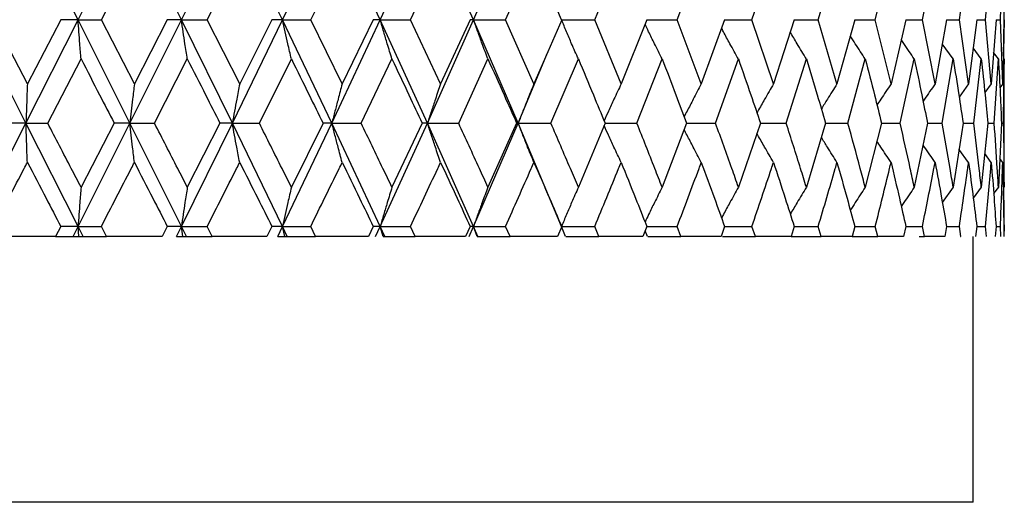
# Model space of a CAD drawing. Units: millimetres. Extents: x 3 to 2746, y 5 to 2745.
# Drawn here: x 2270 to 2282, y 1275 to 1280 of the extents above; entities that cross this region are included whole.
import ezdxf

# ---------------------------------------------------------------- set-up
doc = ezdxf.new("R2010")
doc.units = ezdxf.units.MM

msp = doc.modelspace()

# ---------------------------------------------------------------- linework, layer by layer
at = {"color": 7, "linetype": 'Continuous', "lineweight": 25}
for p, q in [((2271.148, 1279.976), (2270.56, 1281.144)), ((2271.148, 1279.976), (2271.734, 1281.144)), ((2272.315, 1279.976), (2271.734, 1281.144)), ((2272.315, 1279.976), (2272.889, 1281.144)), ((2273.455, 1279.976), (2272.889, 1281.144)), ((2273.455, 1279.976), (2274.012, 1281.144)), ((2274.558, 1279.976), (2274.012, 1281.144)), ((2274.558, 1279.976), (2275.092, 1281.144)), ((2275.611, 1279.976), (2275.092, 1281.144)), ((2275.611, 1279.976), (2276.115, 1281.144)), ((2276.603, 1279.976), (2276.115, 1281.144)), ((2271.411, 1279.976), (2271.784, 1280.701)), ((2272.606, 1279.976), (2272.972, 1280.701)), ((2273.774, 1279.976), (2274.128, 1280.701)), ((2274.9, 1279.976), (2275.238, 1280.701)), ((2275.972, 1279.976), (2276.292, 1280.701)), ((2276.978, 1279.976), (2277.276, 1280.701)), ((2277.909, 1279.976), (2278.18, 1280.701)), ((2278.752, 1279.976), (2278.995, 1280.701)), ((2279.5, 1279.976), (2279.711, 1280.701)), ((2280.144, 1279.976), (2280.321, 1280.701)), ((2280.676, 1279.976), (2280.818, 1280.701)), ((2281.092, 1279.976), (2281.196, 1280.701)), ((2281.386, 1279.976), (2281.452, 1280.701)), ((2281.555, 1279.976), (2281.582, 1280.701)), ((2281.598, 1279.976), (2281.591, 1280.377)), ((2270.56, 1278.809), (2269.97, 1279.976)), ((2270.576, 1279.252), (2270.199, 1279.976)), ((2270.56, 1278.809), (2271.148, 1279.976)), ((2270.952, 1279.976), (2270.576, 1279.252)), ((2271.148, 1279.976), (2270.952, 1279.976)), ((2271.734, 1278.809), (2271.148, 1279.976)), ((2271.148, 1279.976), (2271.411, 1279.976)), ((2271.784, 1279.252), (2271.411, 1279.976)), ((2271.734, 1278.809), (2272.315, 1279.976)), ((2272.155, 1279.976), (2271.784, 1279.252)), ((2272.315, 1279.976), (2272.155, 1279.976)), ((2272.889, 1278.809), (2272.315, 1279.976)), ((2272.315, 1279.976), (2272.606, 1279.976)), ((2272.972, 1279.252), (2272.606, 1279.976)), ((2272.889, 1278.809), (2273.455, 1279.976)), ((2273.335, 1279.976), (2272.972, 1279.252)), ((2273.455, 1279.976), (2273.335, 1279.976)), ((2274.012, 1278.809), (2273.455, 1279.976)), ((2273.455, 1279.976), (2273.774, 1279.976)), ((2274.128, 1279.252), (2273.774, 1279.976)), ((2274.012, 1278.809), (2274.558, 1279.976)), ((2274.478, 1279.976), (2274.128, 1279.252)), ((2274.558, 1279.976), (2274.478, 1279.976)), ((2275.092, 1278.809), (2274.558, 1279.976)), ((2274.558, 1279.976), (2274.9, 1279.976)), ((2275.238, 1279.252), (2274.9, 1279.976)), ((2275.092, 1278.809), (2275.611, 1279.976)), ((2275.572, 1279.976), (2275.238, 1279.252)), ((2275.611, 1279.976), (2275.572, 1279.976)), ((2276.115, 1278.809), (2275.611, 1279.976)), ((2275.611, 1279.976), (2275.972, 1279.976)), ((2276.292, 1279.252), (2275.972, 1279.976)), ((2276.605, 1279.976), (2276.292, 1279.252)), ((2276.606, 1279.976), (2276.978, 1279.976)), ((2277.276, 1279.252), (2276.978, 1279.976)), ((2277.565, 1279.976), (2277.276, 1279.252)), ((2277.565, 1279.976), (2277.909, 1279.976)), ((2278.18, 1279.252), (2277.909, 1279.976)), ((2278.443, 1279.976), (2278.18, 1279.252)), ((2278.443, 1279.976), (2278.752, 1279.976)), ((2278.995, 1279.252), (2278.752, 1279.976)), ((2279.228, 1279.976), (2278.995, 1279.252)), ((2279.228, 1279.976), (2279.5, 1279.976)), ((2279.711, 1279.252), (2279.5, 1279.976)), ((2279.912, 1279.976), (2279.711, 1279.252)), ((2279.912, 1279.976), (2280.144, 1279.976)), ((2280.321, 1279.252), (2280.144, 1279.976)), ((2280.488, 1279.976), (2280.321, 1279.252)), ((2280.488, 1279.976), (2280.676, 1279.976)), ((2280.818, 1279.252), (2280.676, 1279.976)), ((2280.948, 1279.976), (2280.818, 1279.252)), ((2280.948, 1279.976), (2281.092, 1279.976)), ((2281.196, 1279.252), (2281.092, 1279.976)), ((2281.289, 1279.976), (2281.196, 1279.252)), ((2281.289, 1279.976), (2281.386, 1279.976)), ((2281.452, 1279.252), (2281.386, 1279.976)), ((2281.506, 1279.976), (2281.452, 1279.252)), ((2281.506, 1279.976), (2281.555, 1279.976)), ((2281.582, 1279.252), (2281.555, 1279.976)), ((2281.596, 1279.976), (2281.582, 1279.252)), ((2281.59, 1279.563), (2281.598, 1279.976)), ((2281.022, 1279.533), (2280.899, 1279.705)), ((2281.34, 1279.533), (2281.248, 1279.658)), ((2270.806, 1278.809), (2271.182, 1279.533)), ((2272.011, 1278.809), (2272.381, 1279.533)), ((2273.194, 1278.809), (2273.555, 1279.533)), ((2274.343, 1278.809), (2274.69, 1279.533)), ((2275.443, 1278.809), (2275.773, 1279.533)), ((2276.115, 1278.809), (2276.446, 1279.601)), ((2276.484, 1278.809), (2276.793, 1279.533)), ((2277.454, 1278.809), (2277.739, 1279.533)), ((2278.342, 1278.809), (2278.599, 1279.533)), ((2279.139, 1278.809), (2279.366, 1279.533)), ((2279.835, 1278.809), (2280.03, 1279.533)), ((2280.424, 1278.809), (2280.584, 1279.533)), ((2280.899, 1278.809), (2281.022, 1279.533)), ((2281.254, 1278.809), (2281.34, 1279.533)), ((2281.533, 1279.533), (2281.478, 1279.606)), ((2281.486, 1278.809), (2281.533, 1279.533)), ((2281.592, 1278.809), (2281.599, 1279.533)), ((2281.599, 1279.533), (2281.599, 1279.474)), ((2281.599, 1278.145), (2281.599, 1279.474)), ((2281.196, 1279.252), (2281.09, 1279.104)), ((2281.452, 1279.252), (2281.379, 1279.154)), ((2281.582, 1279.252), (2281.549, 1279.208)), ((2269.97, 1277.644), (2270.56, 1278.809)), ((2270.56, 1278.809), (2270.346, 1278.809)), ((2271.148, 1277.644), (2270.56, 1278.809)), ((2270.56, 1278.809), (2270.806, 1278.809)), ((2271.148, 1277.644), (2271.734, 1278.809)), ((2271.556, 1278.809), (2271.182, 1278.086)), ((2271.734, 1278.809), (2271.556, 1278.809)), ((2272.315, 1277.644), (2271.734, 1278.809)), ((2271.734, 1278.809), (2272.011, 1278.809)), ((2272.315, 1277.644), (2272.889, 1278.809)), ((2272.749, 1278.809), (2272.381, 1278.086)), ((2272.889, 1278.809), (2272.749, 1278.809)), ((2273.455, 1277.644), (2272.889, 1278.809)), ((2272.889, 1278.809), (2273.194, 1278.809)), ((2273.455, 1277.644), (2274.012, 1278.809)), ((2273.912, 1278.809), (2273.555, 1278.086)), ((2274.012, 1278.809), (2273.912, 1278.809)), ((2274.558, 1277.644), (2274.012, 1278.809)), ((2274.012, 1278.809), (2274.343, 1278.809)), ((2274.558, 1277.644), (2275.092, 1278.809)), ((2275.032, 1278.809), (2274.69, 1278.086)), ((2275.092, 1278.809), (2275.032, 1278.809)), ((2275.611, 1277.644), (2275.092, 1278.809)), ((2275.092, 1278.809), (2275.443, 1278.809)), ((2275.611, 1277.644), (2276.115, 1278.809)), ((2276.097, 1278.809), (2275.773, 1278.086)), ((2276.115, 1278.809), (2276.097, 1278.809)), ((2276.603, 1277.644), (2276.115, 1278.809)), ((2276.115, 1278.809), (2276.484, 1278.809)), ((2277.095, 1278.809), (2276.793, 1278.086)), ((2277.095, 1278.809), (2277.454, 1278.809)), ((2278.015, 1278.809), (2277.739, 1278.086)), ((2278.015, 1278.809), (2278.342, 1278.809)), ((2278.848, 1278.809), (2278.599, 1278.086)), ((2278.848, 1278.809), (2279.139, 1278.809)), ((2279.583, 1278.809), (2279.366, 1278.086)), ((2279.583, 1278.809), (2279.835, 1278.809)), ((2280.214, 1278.809), (2280.03, 1278.086)), ((2280.214, 1278.809), (2280.424, 1278.809)), ((2280.733, 1278.809), (2280.584, 1278.086)), ((2280.733, 1278.809), (2280.899, 1278.809)), ((2281.134, 1278.809), (2281.022, 1278.086)), ((2281.134, 1278.809), (2281.254, 1278.809)), ((2281.413, 1278.809), (2281.34, 1278.086)), ((2281.413, 1278.809), (2281.486, 1278.809)), ((2281.567, 1278.809), (2281.533, 1278.086)), ((2281.567, 1278.809), (2281.592, 1278.809)), ((2281.196, 1278.367), (2281.088, 1278.515)), ((2281.452, 1278.367), (2281.378, 1278.466)), ((2281.582, 1278.367), (2281.548, 1278.412)), ((2281.022, 1278.086), (2280.9, 1277.915)), ((2281.34, 1278.086), (2281.249, 1277.963)), ((2281.533, 1278.086), (2281.479, 1278.015)), ((2281.599, 1278.145), (2281.599, 1278.086)), ((2281.598, 1277.644), (2281.591, 1278.044)), ((2270.952, 1277.644), (2270.894, 1277.532)), ((2271.148, 1277.644), (2270.952, 1277.644)), ((2271.092, 1277.532), (2271.148, 1277.644)), ((2271.148, 1277.644), (2271.411, 1277.644)), ((2271.205, 1277.532), (2271.148, 1277.644)), ((2271.157, 1277.532), (2271.148, 1277.644)), ((2271.468, 1277.532), (2271.411, 1277.644)), ((2272.155, 1277.644), (2272.098, 1277.532)), ((2272.315, 1277.644), (2272.155, 1277.644)), ((2272.259, 1277.532), (2272.315, 1277.644)), ((2272.315, 1277.644), (2272.606, 1277.644)), ((2272.37, 1277.532), (2272.315, 1277.644)), ((2272.331, 1277.532), (2272.315, 1277.644)), ((2272.663, 1277.532), (2272.606, 1277.644)), ((2273.335, 1277.644), (2273.279, 1277.532)), ((2273.455, 1277.644), (2273.335, 1277.644)), ((2273.401, 1277.532), (2273.455, 1277.644)), ((2273.455, 1277.644), (2273.774, 1277.644)), ((2273.509, 1277.532), (2273.455, 1277.644)), ((2273.48, 1277.532), (2273.455, 1277.644)), ((2273.829, 1277.532), (2273.774, 1277.644)), ((2274.478, 1277.644), (2274.424, 1277.532)), ((2274.558, 1277.644), (2274.478, 1277.644)), ((2274.506, 1277.532), (2274.558, 1277.644)), ((2274.558, 1277.644), (2274.9, 1277.644)), ((2274.61, 1277.532), (2274.558, 1277.644)), ((2274.591, 1277.532), (2274.558, 1277.644)), ((2274.952, 1277.532), (2274.9, 1277.644)), ((2275.572, 1277.644), (2275.521, 1277.532)), ((2275.562, 1277.532), (2275.611, 1277.644)), ((2275.611, 1277.644), (2275.572, 1277.644)), ((2275.611, 1277.644), (2275.972, 1277.644)), ((2275.66, 1277.532), (2275.611, 1277.644)), ((2275.651, 1277.532), (2275.611, 1277.644)), ((2276.022, 1277.532), (2275.972, 1277.644)), ((2276.605, 1277.644), (2276.557, 1277.532)), ((2276.603, 1277.644), (2276.978, 1277.644)), ((2276.65, 1277.532), (2276.603, 1277.644)), ((2277.025, 1277.532), (2276.978, 1277.644)), ((2277.565, 1277.644), (2277.521, 1277.532)), ((2277.565, 1277.644), (2277.909, 1277.644)), ((2277.951, 1277.532), (2277.909, 1277.644)), ((2278.443, 1277.644), (2278.403, 1277.532)), ((2278.443, 1277.644), (2278.752, 1277.644)), ((2278.791, 1277.532), (2278.752, 1277.644)), ((2279.228, 1277.644), (2279.193, 1277.532)), ((2279.228, 1277.644), (2279.5, 1277.644)), ((2279.533, 1277.532), (2279.5, 1277.644)), ((2279.912, 1277.644), (2279.882, 1277.532)), ((2279.912, 1277.644), (2280.144, 1277.644)), ((2280.172, 1277.532), (2280.144, 1277.644)), ((2280.488, 1277.644), (2280.463, 1277.532)), ((2280.488, 1277.644), (2280.676, 1277.644)), ((2280.699, 1277.532), (2280.676, 1277.644)), ((2280.948, 1277.644), (2280.929, 1277.532)), ((2280.948, 1277.644), (2281.092, 1277.644)), ((2281.109, 1277.532), (2281.092, 1277.644)), ((2281.289, 1277.644), (2281.275, 1277.532)), ((2281.289, 1277.644), (2281.386, 1277.644)), ((2281.397, 1277.532), (2281.386, 1277.644)), ((2281.506, 1277.644), (2281.498, 1277.532)), ((2281.506, 1277.644), (2281.555, 1277.644)), ((2281.56, 1277.532), (2281.555, 1277.644)), ((2281.596, 1277.644), (2281.595, 1277.532)), ((2281.596, 1277.532), (2281.598, 1277.644)), ((2270.894, 1277.532), (2270.258, 1277.532)), ((2270.894, 1277.532), (2271.092, 1277.532)), ((2271.092, 1277.532), (2271.157, 1277.532)), ((2271.157, 1277.532), (2271.205, 1277.532)), ((2271.205, 1277.532), (2271.468, 1277.532)), ((2272.098, 1277.532), (2271.468, 1277.532)), ((2272.259, 1277.532), (2272.331, 1277.532)), ((2272.331, 1277.532), (2272.37, 1277.532)), ((2272.37, 1277.532), (2272.663, 1277.532)), ((2273.279, 1277.532), (2272.663, 1277.532)), ((2273.401, 1277.532), (2273.48, 1277.532)), ((2273.48, 1277.532), (2273.509, 1277.532)), ((2273.509, 1277.532), (2273.829, 1277.532)), ((2274.424, 1277.532), (2273.829, 1277.532)), ((2274.591, 1277.532), (2274.61, 1277.532)), ((2274.61, 1277.532), (2274.952, 1277.532)), ((2275.521, 1277.532), (2274.952, 1277.532)), ((2275.651, 1277.532), (2275.66, 1277.532)), ((2275.66, 1277.532), (2276.022, 1277.532)), ((2276.557, 1277.532), (2276.022, 1277.532)), ((2276.651, 1277.532), (2277.025, 1277.532)), ((2277.521, 1277.532), (2277.025, 1277.532)), ((2277.575, 1277.532), (2277.546, 1277.594)), ((2277.576, 1277.532), (2277.951, 1277.532)), ((2278.403, 1277.532), (2277.951, 1277.532)), ((2278.419, 1277.532), (2278.791, 1277.532)), ((2279.193, 1277.532), (2278.791, 1277.532)), ((2279.193, 1277.532), (2279.533, 1277.532)), ((2279.882, 1277.532), (2279.533, 1277.532)), ((2279.882, 1277.532), (2280.172, 1277.532)), ((2280.463, 1277.532), (2280.172, 1277.532)), ((2280.638, 1277.532), (2280.699, 1277.532)), ((2280.929, 1277.532), (2280.699, 1277.532)), ((2281.104, 1277.532), (2281.109, 1277.532)), ((2281.249, 1274.532), (2281.249, 1277.532)), ((2281.249, 1274.532), (2261.238, 1274.532))]:
    msp.add_line(p, q, dxfattribs=at)
for points, knots in [([(2271.182, 1279.533), (2271.177, 1279.59), (2271.169, 1279.692), (2271.158, 1279.84), (2271.152, 1279.931), (2271.148, 1279.976)], [0, 0, 0, 0, 0.392609, 0.6962886, 1, 1, 1, 1]), ([(2272.381, 1279.533), (2272.372, 1279.59), (2272.357, 1279.692), (2272.334, 1279.84), (2272.321, 1279.931), (2272.315, 1279.976)], [0, 0, 0, 0, 0.392609, 0.6962886, 1, 1, 1, 1]), ([(2273.555, 1279.533), (2273.542, 1279.59), (2273.518, 1279.692), (2273.485, 1279.84), (2273.465, 1279.931), (2273.455, 1279.976)], [0, 0, 0, 0, 0.392609, 0.696289, 1, 1, 1, 1]), ([(2274.69, 1279.533), (2274.672, 1279.59), (2274.641, 1279.692), (2274.597, 1279.84), (2274.571, 1279.931), (2274.558, 1279.976)], [0, 0, 0, 0, 0.392609, 0.696289, 1, 1, 1, 1]), ([(2275.773, 1279.533), (2275.751, 1279.59), (2275.713, 1279.692), (2275.659, 1279.84), (2275.627, 1279.931), (2275.611, 1279.976)], [0, 0, 0, 0, 0.392609, 0.696289, 1, 1, 1, 1]), ([(2276.793, 1279.533), (2276.768, 1279.59), (2276.723, 1279.692), (2276.659, 1279.84), (2276.622, 1279.931), (2276.603, 1279.976)], [0, 0, 0, 0, 0.392609, 0.696289, 1, 1, 1, 1]), ([(2277.739, 1279.533), (2277.71, 1279.59), (2277.659, 1279.692), (2277.594, 1279.824), (2277.559, 1279.898), (2277.546, 1279.927)], [0, 0, 0, 0, 0.441734, 0.783412, 1, 1, 1, 1]), ([(2278.599, 1279.533), (2278.567, 1279.59), (2278.51, 1279.692), (2278.447, 1279.809), (2278.416, 1279.868), (2278.409, 1279.882)], [0, 0, 0, 0, 0.498113, 0.8834, 1, 1, 1, 1]), ([(2279.366, 1279.533), (2279.331, 1279.59), (2279.27, 1279.691), (2279.21, 1279.794), (2279.184, 1279.838)], [0, 0, 0, 0, 0.568881, 1, 1, 1, 1]), ([(2280.03, 1279.533), (2279.993, 1279.59), (2279.936, 1279.677), (2279.881, 1279.765), (2279.862, 1279.795)], [0, 0, 0, 0, 0.661964, 1, 1, 1, 1]), ([(2280.584, 1279.533), (2280.544, 1279.59), (2280.495, 1279.663), (2280.446, 1279.736), (2280.436, 1279.751)], [0, 0, 0, 0, 0.79411, 1, 1, 1, 1]), ([(2271.182, 1279.533), (2271.252, 1279.398), (2271.376, 1279.156), (2271.501, 1278.915), (2271.556, 1278.809)], [0, 0, 0, 0, 0.560208, 1, 1, 1, 1]), ([(2272.381, 1279.533), (2272.45, 1279.398), (2272.573, 1279.156), (2272.695, 1278.915), (2272.749, 1278.809)], [0, 0, 0, 0, 0.560208, 1, 1, 1, 1]), ([(2273.555, 1279.533), (2273.622, 1279.398), (2273.741, 1279.156), (2273.86, 1278.915), (2273.912, 1278.809)], [0, 0, 0, 0, 0.560208, 1, 1, 1, 1]), ([(2274.69, 1279.533), (2274.754, 1279.398), (2274.868, 1279.156), (2274.982, 1278.915), (2275.032, 1278.809)], [0, 0, 0, 0, 0.560208, 1, 1, 1, 1]), ([(2275.773, 1279.533), (2275.834, 1279.398), (2275.942, 1279.156), (2276.05, 1278.915), (2276.097, 1278.809)], [0, 0, 0, 0, 0.560208, 1, 1, 1, 1]), ([(2276.793, 1279.533), (2276.85, 1279.398), (2276.951, 1279.156), (2277.051, 1278.915), (2277.095, 1278.809)], [0, 0, 0, 0, 0.560208, 1, 1, 1, 1]), ([(2277.739, 1279.533), (2277.791, 1279.398), (2277.884, 1279.156), (2277.975, 1278.915), (2278.015, 1278.809)], [0, 0, 0, 0, 0.560208, 1, 1, 1, 1]), ([(2278.599, 1279.533), (2278.646, 1279.398), (2278.73, 1279.156), (2278.812, 1278.915), (2278.848, 1278.809)], [0, 0, 0, 0, 0.560208, 1, 1, 1, 1]), ([(2279.366, 1279.533), (2279.407, 1279.398), (2279.481, 1279.156), (2279.552, 1278.915), (2279.583, 1278.809)], [0, 0, 0, 0, 0.5602081, 1, 1, 1, 1]), ([(2280.03, 1279.533), (2280.065, 1279.398), (2280.128, 1279.156), (2280.188, 1278.915), (2280.214, 1278.809)], [0, 0, 0, 0, 0.560208, 1, 1, 1, 1]), ([(2280.584, 1279.533), (2280.613, 1279.398), (2280.663, 1279.156), (2280.711, 1278.915), (2280.733, 1278.809)], [0, 0, 0, 0, 0.560208, 1, 1, 1, 1]), ([(2281.022, 1279.533), (2281.044, 1279.398), (2281.082, 1279.156), (2281.118, 1278.915), (2281.134, 1278.809)], [0, 0, 0, 0, 0.560208, 1, 1, 1, 1]), ([(2281.34, 1279.533), (2281.354, 1279.398), (2281.38, 1279.156), (2281.403, 1278.915), (2281.413, 1278.809)], [0, 0, 0, 0, 0.560208, 1, 1, 1, 1]), ([(2281.533, 1279.533), (2281.54, 1279.398), (2281.553, 1279.156), (2281.563, 1278.915), (2281.567, 1278.809)], [0, 0, 0, 0, 0.560208, 1, 1, 1, 1]), ([(2270.576, 1279.252), (2270.574, 1279.194), (2270.57, 1279.092), (2270.565, 1278.945), (2270.561, 1278.854), (2270.56, 1278.809)], [0, 0, 0, 0, 0.392857, 0.696413, 1, 1, 1, 1]), ([(2271.784, 1279.252), (2271.777, 1279.194), (2271.765, 1279.092), (2271.749, 1278.945), (2271.739, 1278.854), (2271.734, 1278.809)], [0, 0, 0, 0, 0.392857, 0.696413, 1, 1, 1, 1]), ([(2272.972, 1279.252), (2272.961, 1279.194), (2272.941, 1279.092), (2272.914, 1278.945), (2272.897, 1278.854), (2272.889, 1278.809)], [0, 0, 0, 0, 0.392857, 0.696413, 1, 1, 1, 1]), ([(2274.128, 1279.252), (2274.113, 1279.194), (2274.085, 1279.092), (2274.047, 1278.945), (2274.024, 1278.854), (2274.012, 1278.809)], [0, 0, 0, 0, 0.392857, 0.696413, 1, 1, 1, 1]), ([(2275.238, 1279.252), (2275.219, 1279.194), (2275.184, 1279.092), (2275.135, 1278.945), (2275.106, 1278.854), (2275.092, 1278.809)], [0, 0, 0, 0, 0.392857, 0.6964131, 1, 1, 1, 1]), ([(2276.292, 1279.252), (2276.268, 1279.194), (2276.226, 1279.092), (2276.168, 1278.945), (2276.133, 1278.854), (2276.115, 1278.809)], [0, 0, 0, 0, 0.392857, 0.696413, 1, 1, 1, 1]), ([(2277.276, 1279.252), (2277.249, 1279.194), (2277.2, 1279.092), (2277.137, 1278.953), (2277.1, 1278.872), (2277.084, 1278.835)], [0, 0, 0, 0, 0.417673, 0.740405, 1, 1, 1, 1]), ([(2278.18, 1279.252), (2278.15, 1279.194), (2278.096, 1279.092), (2278.032, 1278.969), (2277.998, 1278.902), (2277.988, 1278.881)], [0, 0, 0, 0, 0.469106, 0.831578, 1, 1, 1, 1]), ([(2278.995, 1279.252), (2278.961, 1279.194), (2278.902, 1279.092), (2278.84, 1278.983), (2278.811, 1278.932), (2278.808, 1278.926)], [0, 0, 0, 0, 0.532351, 0.943693, 1, 1, 1, 1]), ([(2279.711, 1279.252), (2279.675, 1279.194), (2279.616, 1279.101), (2279.558, 1279.006), (2279.536, 1278.969)], [0, 0, 0, 0, 0.613649, 1, 1, 1, 1]), ([(2280.321, 1279.252), (2280.283, 1279.194), (2280.229, 1279.115), (2280.177, 1279.035), (2280.163, 1279.013)], [0, 0, 0, 0, 0.724771, 1, 1, 1, 1]), ([(2280.818, 1279.252), (2280.777, 1279.194), (2280.732, 1279.13), (2280.688, 1279.065), (2280.683, 1279.058)], [0, 0, 0, 0, 0.890765, 1, 1, 1, 1]), ([(2270.576, 1278.367), (2270.574, 1278.424), (2270.57, 1278.526), (2270.565, 1278.673), (2270.561, 1278.764), (2270.56, 1278.809)], [0, 0, 0, 0, 0.393141, 0.696554, 1, 1, 1, 1]), ([(2271.182, 1278.086), (2271.145, 1278.156), (2271.02, 1278.397), (2270.895, 1278.638), (2270.806, 1278.809)], [0, 0, 0, 0, 0.2923494, 1, 1, 1, 1]), ([(2271.784, 1278.367), (2271.777, 1278.424), (2271.765, 1278.526), (2271.749, 1278.673), (2271.739, 1278.764), (2271.734, 1278.809)], [0, 0, 0, 0, 0.393141, 0.696554, 1, 1, 1, 1]), ([(2272.381, 1278.086), (2272.345, 1278.156), (2272.222, 1278.397), (2272.099, 1278.638), (2272.011, 1278.809)], [0, 0, 0, 0, 0.292349, 1, 1, 1, 1]), ([(2272.972, 1278.367), (2272.961, 1278.424), (2272.941, 1278.526), (2272.914, 1278.673), (2272.897, 1278.764), (2272.889, 1278.809)], [0, 0, 0, 0, 0.393141, 0.696554, 1, 1, 1, 1]), ([(2273.555, 1278.086), (2273.52, 1278.156), (2273.4, 1278.397), (2273.28, 1278.638), (2273.194, 1278.809)], [0, 0, 0, 0, 0.292349, 1, 1, 1, 1]), ([(2274.128, 1278.367), (2274.113, 1278.424), (2274.085, 1278.526), (2274.047, 1278.673), (2274.024, 1278.764), (2274.012, 1278.809)], [0, 0, 0, 0, 0.393141, 0.696554, 1, 1, 1, 1]), ([(2274.69, 1278.086), (2274.656, 1278.156), (2274.541, 1278.397), (2274.425, 1278.638), (2274.343, 1278.809)], [0, 0, 0, 0, 0.292349, 1, 1, 1, 1]), ([(2275.238, 1278.367), (2275.219, 1278.424), (2275.184, 1278.526), (2275.135, 1278.673), (2275.106, 1278.764), (2275.092, 1278.809)], [0, 0, 0, 0, 0.393141, 0.696554, 1, 1, 1, 1]), ([(2275.773, 1278.086), (2275.741, 1278.156), (2275.632, 1278.397), (2275.521, 1278.638), (2275.443, 1278.809)], [0, 0, 0, 0, 0.292349, 1, 1, 1, 1]), ([(2276.292, 1278.367), (2276.268, 1278.424), (2276.226, 1278.526), (2276.168, 1278.673), (2276.133, 1278.764), (2276.115, 1278.809)], [0, 0, 0, 0, 0.393141, 0.696554, 1, 1, 1, 1]), ([(2276.793, 1278.086), (2276.763, 1278.156), (2276.661, 1278.397), (2276.557, 1278.638), (2276.484, 1278.809)], [0, 0, 0, 0, 0.292349, 1, 1, 1, 1]), ([(2277.276, 1278.367), (2277.249, 1278.424), (2277.2, 1278.526), (2277.137, 1278.665), (2277.1, 1278.746), (2277.084, 1278.782)], [0, 0, 0, 0, 0.417889, 0.740402, 1, 1, 1, 1]), ([(2277.739, 1278.086), (2277.711, 1278.156), (2277.617, 1278.397), (2277.522, 1278.638), (2277.454, 1278.809)], [0, 0, 0, 0, 0.292349, 1, 1, 1, 1]), ([(2278.18, 1278.367), (2278.15, 1278.424), (2278.096, 1278.526), (2278.032, 1278.649), (2277.998, 1278.716), (2277.988, 1278.737)], [0, 0, 0, 0, 0.46912, 0.83117, 1, 1, 1, 1]), ([(2278.599, 1278.086), (2278.575, 1278.156), (2278.49, 1278.397), (2278.403, 1278.638), (2278.342, 1278.809)], [0, 0, 0, 0, 0.2923494, 1, 1, 1, 1]), ([(2279.366, 1278.086), (2279.344, 1278.156), (2279.27, 1278.397), (2279.193, 1278.638), (2279.139, 1278.809)], [0, 0, 0, 0, 0.292349, 1, 1, 1, 1]), ([(2280.03, 1278.086), (2280.011, 1278.156), (2279.948, 1278.397), (2279.882, 1278.638), (2279.835, 1278.809)], [0, 0, 0, 0, 0.292349, 1, 1, 1, 1]), ([(2280.584, 1278.086), (2280.569, 1278.156), (2280.517, 1278.397), (2280.463, 1278.638), (2280.424, 1278.809)], [0, 0, 0, 0, 0.292349, 1, 1, 1, 1]), ([(2281.022, 1278.086), (2281.011, 1278.156), (2280.971, 1278.397), (2280.929, 1278.638), (2280.899, 1278.809)], [0, 0, 0, 0, 0.292349, 1, 1, 1, 1]), ([(2281.34, 1278.086), (2281.332, 1278.156), (2281.305, 1278.397), (2281.275, 1278.638), (2281.254, 1278.809)], [0, 0, 0, 0, 0.292349, 1, 1, 1, 1]), ([(2281.533, 1278.086), (2281.529, 1278.156), (2281.515, 1278.397), (2281.498, 1278.638), (2281.486, 1278.809)], [0, 0, 0, 0, 0.2923494, 1, 1, 1, 1]), ([(2281.599, 1278.086), (2281.599, 1278.156), (2281.599, 1278.397), (2281.595, 1278.638), (2281.592, 1278.809)], [0, 0, 0, 0, 0.292349, 1, 1, 1, 1]), ([(2278.995, 1278.367), (2278.961, 1278.424), (2278.902, 1278.526), (2278.84, 1278.635), (2278.811, 1278.686), (2278.808, 1278.692)], [0, 0, 0, 0, 0.532007, 0.942592, 1, 1, 1, 1]), ([(2279.711, 1278.367), (2279.675, 1278.424), (2279.616, 1278.518), (2279.558, 1278.612), (2279.535, 1278.649)], [0, 0, 0, 0, 0.612665, 1, 1, 1, 1]), ([(2280.321, 1278.367), (2280.283, 1278.424), (2280.229, 1278.503), (2280.177, 1278.584), (2280.162, 1278.606)], [0, 0, 0, 0, 0.722568, 1, 1, 1, 1]), ([(2280.818, 1278.367), (2280.777, 1278.424), (2280.732, 1278.489), (2280.687, 1278.554), (2280.682, 1278.562)], [0, 0, 0, 0, 0.886026, 1, 1, 1, 1]), ([(2270.199, 1277.644), (2270.313, 1277.862), (2270.439, 1278.103), (2270.564, 1278.343), (2270.576, 1278.367)], [0, 0, 0, 0, 0.90423, 1, 1, 1, 1]), ([(2270.576, 1278.367), (2270.646, 1278.232), (2270.772, 1277.991), (2270.897, 1277.75), (2270.952, 1277.644)], [0, 0, 0, 0, 0.559692, 1, 1, 1, 1]), ([(2271.411, 1277.644), (2271.523, 1277.862), (2271.648, 1278.103), (2271.772, 1278.343), (2271.784, 1278.367)], [0, 0, 0, 0, 0.90423, 1, 1, 1, 1]), ([(2271.784, 1278.367), (2271.853, 1278.232), (2271.977, 1277.991), (2272.101, 1277.75), (2272.155, 1277.644)], [0, 0, 0, 0, 0.559692, 1, 1, 1, 1]), ([(2272.606, 1277.644), (2272.717, 1277.862), (2272.839, 1278.103), (2272.961, 1278.343), (2272.972, 1278.367)], [0, 0, 0, 0, 0.90423, 1, 1, 1, 1]), ([(2272.972, 1278.367), (2273.04, 1278.232), (2273.161, 1277.991), (2273.282, 1277.75), (2273.335, 1277.644)], [0, 0, 0, 0, 0.559692, 1, 1, 1, 1]), ([(2273.774, 1277.644), (2273.881, 1277.862), (2273.999, 1278.103), (2274.117, 1278.343), (2274.128, 1278.367)], [0, 0, 0, 0, 0.90423, 1, 1, 1, 1]), ([(2274.128, 1278.367), (2274.194, 1278.232), (2274.311, 1277.991), (2274.427, 1277.75), (2274.478, 1277.644)], [0, 0, 0, 0, 0.559692, 1, 1, 1, 1]), ([(2274.9, 1277.644), (2275.002, 1277.862), (2275.116, 1278.103), (2275.228, 1278.343), (2275.238, 1278.367)], [0, 0, 0, 0, 0.90423, 1, 1, 1, 1]), ([(2275.238, 1278.367), (2275.301, 1278.232), (2275.413, 1277.991), (2275.523, 1277.75), (2275.572, 1277.644)], [0, 0, 0, 0, 0.559692, 1, 1, 1, 1]), ([(2275.972, 1277.644), (2276.069, 1277.862), (2276.176, 1278.103), (2276.281, 1278.343), (2276.292, 1278.367)], [0, 0, 0, 0, 0.90423, 1, 1, 1, 1]), ([(2276.292, 1278.367), (2276.351, 1278.232), (2276.456, 1277.991), (2276.559, 1277.75), (2276.605, 1277.644)], [0, 0, 0, 0, 0.559692, 1, 1, 1, 1]), ([(2276.978, 1277.644), (2277.069, 1277.862), (2277.168, 1278.103), (2277.266, 1278.343), (2277.276, 1278.367)], [0, 0, 0, 0, 0.90423, 1, 1, 1, 1]), ([(2277.276, 1278.367), (2277.33, 1278.232), (2277.428, 1277.991), (2277.523, 1277.75), (2277.565, 1277.644)], [0, 0, 0, 0, 0.559692, 1, 1, 1, 1]), ([(2277.909, 1277.644), (2277.991, 1277.862), (2278.083, 1278.103), (2278.172, 1278.343), (2278.18, 1278.367)], [0, 0, 0, 0, 0.90423, 1, 1, 1, 1]), ([(2278.18, 1278.367), (2278.23, 1278.232), (2278.319, 1277.991), (2278.405, 1277.75), (2278.443, 1277.644)], [0, 0, 0, 0, 0.5596918, 1, 1, 1, 1]), ([(2278.752, 1277.644), (2278.826, 1277.862), (2278.908, 1278.103), (2278.987, 1278.343), (2278.995, 1278.367)], [0, 0, 0, 0, 0.90423, 1, 1, 1, 1]), ([(2278.995, 1278.367), (2279.039, 1278.232), (2279.118, 1277.991), (2279.195, 1277.75), (2279.228, 1277.644)], [0, 0, 0, 0, 0.559692, 1, 1, 1, 1]), ([(2279.5, 1277.644), (2279.565, 1277.862), (2279.636, 1278.103), (2279.705, 1278.343), (2279.711, 1278.367)], [0, 0, 0, 0, 0.90423, 1, 1, 1, 1]), ([(2279.711, 1278.367), (2279.75, 1278.232), (2279.818, 1277.991), (2279.883, 1277.75), (2279.912, 1277.644)], [0, 0, 0, 0, 0.559692, 1, 1, 1, 1]), ([(2280.144, 1277.644), (2280.198, 1277.862), (2280.258, 1278.103), (2280.316, 1278.343), (2280.321, 1278.367)], [0, 0, 0, 0, 0.90423, 1, 1, 1, 1]), ([(2280.321, 1278.367), (2280.353, 1278.232), (2280.41, 1277.991), (2280.464, 1277.75), (2280.488, 1277.644)], [0, 0, 0, 0, 0.559692, 1, 1, 1, 1]), ([(2280.676, 1277.644), (2280.72, 1277.862), (2280.768, 1278.103), (2280.814, 1278.343), (2280.818, 1278.367)], [0, 0, 0, 0, 0.90423, 1, 1, 1, 1]), ([(2280.818, 1278.367), (2280.843, 1278.232), (2280.888, 1277.991), (2280.93, 1277.75), (2280.948, 1277.644)], [0, 0, 0, 0, 0.559692, 1, 1, 1, 1]), ([(2281.092, 1277.644), (2281.124, 1277.862), (2281.16, 1278.103), (2281.193, 1278.343), (2281.196, 1278.367)], [0, 0, 0, 0, 0.90423, 1, 1, 1, 1]), ([(2281.196, 1278.367), (2281.214, 1278.232), (2281.247, 1277.991), (2281.276, 1277.75), (2281.289, 1277.644)], [0, 0, 0, 0, 0.559692, 1, 1, 1, 1]), ([(2281.386, 1277.644), (2281.407, 1277.862), (2281.43, 1278.103), (2281.45, 1278.343), (2281.452, 1278.367)], [0, 0, 0, 0, 0.90423, 1, 1, 1, 1]), ([(2281.452, 1278.367), (2281.463, 1278.232), (2281.482, 1277.991), (2281.498, 1277.75), (2281.506, 1277.644)], [0, 0, 0, 0, 0.559692, 1, 1, 1, 1]), ([(2281.555, 1277.644), (2281.564, 1277.862), (2281.574, 1278.103), (2281.581, 1278.343), (2281.582, 1278.367)], [0, 0, 0, 0, 0.90423, 1, 1, 1, 1]), ([(2281.582, 1278.367), (2281.585, 1278.232), (2281.592, 1277.991), (2281.595, 1277.75), (2281.596, 1277.644)], [0, 0, 0, 0, 0.559692, 1, 1, 1, 1]), ([(2271.182, 1278.086), (2271.177, 1278.029), (2271.169, 1277.927), (2271.158, 1277.779), (2271.152, 1277.689), (2271.148, 1277.644)], [0, 0, 0, 0, 0.393157, 0.696562, 1, 1, 1, 1]), ([(2272.381, 1278.086), (2272.372, 1278.029), (2272.357, 1277.927), (2272.334, 1277.779), (2272.321, 1277.689), (2272.315, 1277.644)], [0, 0, 0, 0, 0.393157, 0.696562, 1, 1, 1, 1]), ([(2273.555, 1278.086), (2273.542, 1278.029), (2273.518, 1277.927), (2273.485, 1277.779), (2273.465, 1277.689), (2273.455, 1277.644)], [0, 0, 0, 0, 0.393157, 0.696562, 1, 1, 1, 1]), ([(2274.69, 1278.086), (2274.672, 1278.029), (2274.641, 1277.927), (2274.597, 1277.779), (2274.571, 1277.689), (2274.558, 1277.644)], [0, 0, 0, 0, 0.393157, 0.696562, 1, 1, 1, 1]), ([(2275.773, 1278.086), (2275.751, 1278.029), (2275.713, 1277.927), (2275.659, 1277.779), (2275.627, 1277.689), (2275.611, 1277.644)], [0, 0, 0, 0, 0.393157, 0.696562, 1, 1, 1, 1]), ([(2276.793, 1278.086), (2276.768, 1278.029), (2276.723, 1277.927), (2276.659, 1277.779), (2276.622, 1277.689), (2276.603, 1277.644)], [0, 0, 0, 0, 0.393157, 0.696562, 1, 1, 1, 1]), ([(2277.739, 1278.086), (2277.71, 1278.029), (2277.658, 1277.927), (2277.594, 1277.796), (2277.559, 1277.722), (2277.546, 1277.694)], [0, 0, 0, 0, 0.442554, 0.784079, 1, 1, 1, 1]), ([(2278.599, 1278.086), (2278.567, 1278.029), (2278.51, 1277.927), (2278.447, 1277.811), (2278.416, 1277.752), (2278.409, 1277.739)], [0, 0, 0, 0, 0.499347, 0.884702, 1, 1, 1, 1]), ([(2279.366, 1278.086), (2279.331, 1278.029), (2279.27, 1277.928), (2279.21, 1277.826), (2279.184, 1277.783)], [0, 0, 0, 0, 0.570782, 1, 1, 1, 1]), ([(2280.03, 1278.086), (2279.992, 1278.029), (2279.936, 1277.942), (2279.881, 1277.855), (2279.862, 1277.826)], [0, 0, 0, 0, 0.664999, 1, 1, 1, 1]), ([(2280.584, 1278.086), (2280.544, 1278.029), (2280.495, 1277.957), (2280.446, 1277.884), (2280.437, 1277.87)], [0, 0, 0, 0, 0.799258, 1, 1, 1, 1])]:
    msp.add_open_spline(points, degree=3, knots=knots, dxfattribs=at)

doc.saveas('drawing.dxf')
